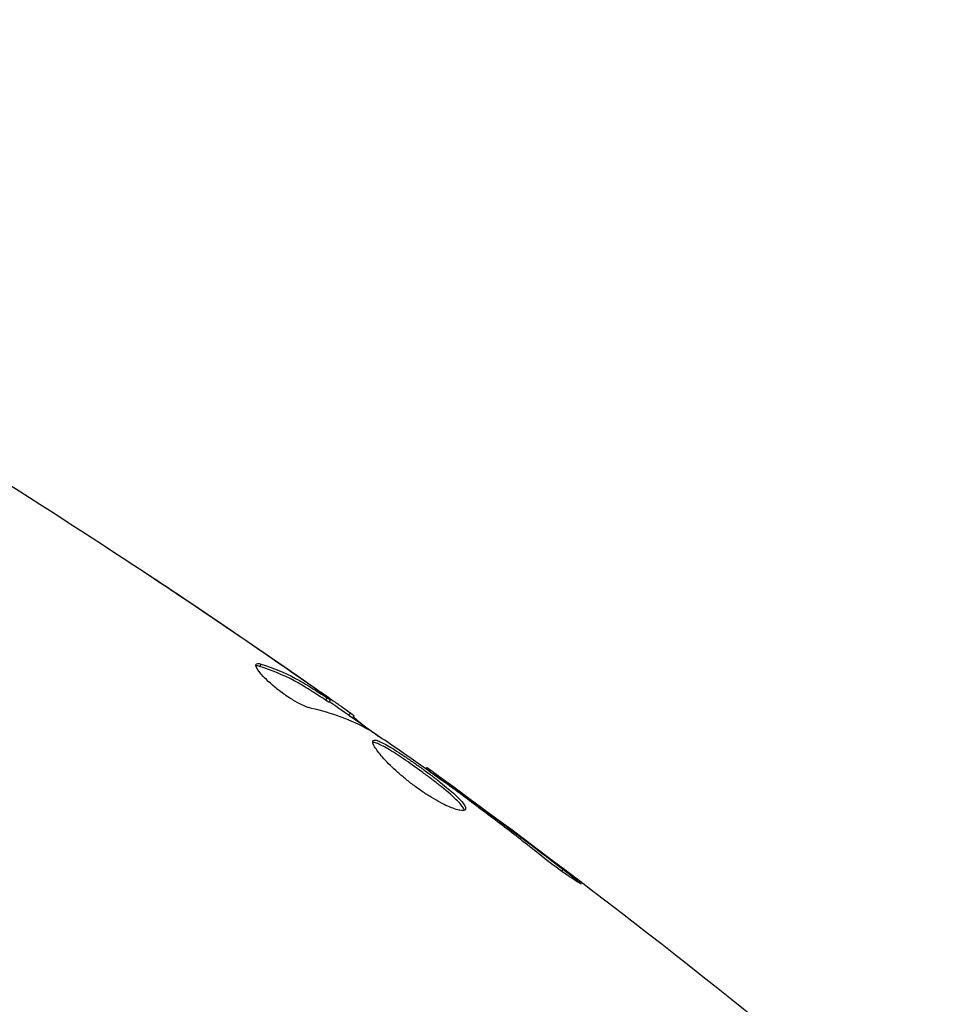
# Model space of a CAD drawing. Units: millimetres. Extents: x -4689 to 5287, y -3092 to 4205.
# Drawn here: x -1952 to -1918, y 1597 to 1634 of the extents above; entities that cross this region are included whole.
import ezdxf

# ---------------------------------------------------------------- set-up
doc = ezdxf.new("R2010")
doc.units = ezdxf.units.MM
doc.header["$LTSCALE"] = 20
doc.linetypes.add('HIDDEN', pattern=[9.525, 6.35, -3.175])
doc.layers.add('2d', color=230, linetype='Continuous')
doc.layers.add('AS-Safetyzone', color=5, linetype='HIDDEN')

msp = doc.modelspace()

# ---------------------------------------------------------------- linework, layer by layer
at = {"layer": '2d'}
for p, q in [((-1945.474, 1612.124), (-1945.47, 1612.132)), ((-1942.874, 1609.758), (-1942.823, 1609.846)), ((-1941.749, 1609.581), (-1941.742, 1609.593)), ((-1940.727, 1608.863), (-1940.717, 1608.88)), ((-1940.451, 1608.52), (-1940.401, 1608.607)), ((-1940.322, 1608.442), (-1940.272, 1608.528)), ((-1939.586, 1607.964), (-1939.536, 1608.049)), ((-1939.451, 1607.868), (-1939.405, 1607.948)), ((-1936.759, 1605.984), (-1936.725, 1606.042)), ((-1935.85, 1605.337), (-1935.826, 1605.379)), ((-1935.021, 1604.723), (-1934.996, 1604.766)), ((-1931.775, 1602.232), (-1931.731, 1602.308))]:
    msp.add_line(p, q, dxfattribs=at)
for points in [[(-1952.488, 1616.693), (-1948.374, 1614.101), (-1944.321, 1611.407), (-1940.339, 1608.616)], [(-1941.998, 1609.754), (-1943.291, 1610.649), (-1944.591, 1611.534), (-1945.899, 1612.408)], [(-1945.47, 1612.132), (-1944.221, 1611.296), (-1942.978, 1610.449), (-1941.742, 1609.593)], [(-1943.005, 1609.84), (-1942.985, 1609.875), (-1942.923, 1609.878), (-1942.823, 1609.846)], [(-1941.742, 1609.593), (-1941.402, 1609.357), (-1941.06, 1609.12), (-1940.717, 1608.88)], [(-1941.394, 1609.23), (-1941.395, 1609.23), (-1941.395, 1609.231), (-1941.396, 1609.232)], [(-1940.322, 1608.442), (-1940.324, 1608.439), (-1940.368, 1608.466), (-1940.451, 1608.52)], [(-1938.861, 1607.431), (-1939.515, 1607.79), (-1940.221, 1608.052), (-1940.976, 1608.22)], [(-1940.305, 1608.47), (-1939.7, 1608.045), (-1939.096, 1607.618), (-1938.493, 1607.189)], [(-1939.536, 1608.049), (-1939.447, 1607.984), (-1939.404, 1607.95), (-1939.405, 1607.948)], [(-1938.724, 1607.345), (-1938.782, 1607.384), (-1938.829, 1607.414), (-1938.861, 1607.431)], [(-1936.725, 1606.042), (-1936.725, 1606.042), (-1936.725, 1606.042), (-1936.725, 1606.042)], [(-1936.725, 1606.042), (-1931.236, 1602.07), (-1925.879, 1597.906), (-1920.674, 1593.566)], [(-1935.56, 1605.125), (-1935.677, 1605.212), (-1935.804, 1605.304), (-1935.915, 1605.384)], [(-1935.826, 1605.379), (-1935.567, 1605.188), (-1935.29, 1604.984), (-1934.996, 1604.766)], [(-1935.332, 1604.956), (-1935.407, 1605.011), (-1935.483, 1605.068), (-1935.56, 1605.125)], [(-1934.996, 1604.766), (-1933.901, 1603.956), (-1932.812, 1603.138), (-1931.731, 1602.308)]]:
    msp.add_open_spline(points, degree=3, dxfattribs=at)
for points, knots in [([(-1947.063, 1613.189), (-1947.063, 1613.19), (-1947.052, 1613.183), (-1947.01, 1613.155), (-1946.977, 1613.134), (-1946.853, 1613.053), (-1946.73, 1612.972), (-1946.504, 1612.822), (-1946.421, 1612.767), (-1946.247, 1612.652), (-1946.155, 1612.59), (-1945.963, 1612.462), (-1945.866, 1612.397), (-1945.669, 1612.266), (-1945.568, 1612.199), (-1945.47, 1612.132)], [0.002335629, 0.002335629, 0.002335629, 0.002335629, 0.002691247, 0.002691247, 0.003046864, 0.003046864, 0.003758098, 0.003758098, 0.004113716, 0.004113716, 0.004469333, 0.004469333, 0.00482495, 0.00482495, 0.005180567, 0.005180567, 0.005180567, 0.005180567]), ([(-1945.899, 1612.408), (-1946.061, 1612.517), (-1946.214, 1612.619), (-1946.5, 1612.81), (-1946.627, 1612.895), (-1946.839, 1613.037), (-1946.922, 1613.093), (-1947.007, 1613.15), (-1947.028, 1613.164), (-1947.056, 1613.184), (-1947.063, 1613.189), (-1947.063, 1613.189)], [0, 0, 0, 0, 0.000583907, 0.000583907, 0.001167815, 0.001167815, 0.001751722, 0.001751722, 0.002043676, 0.002043676, 0.002335629, 0.002335629, 0.002335629, 0.002335629]), ([(-1940.976, 1608.22), (-1941.05, 1608.236), (-1941.139, 1608.266), (-1941.347, 1608.357), (-1941.46, 1608.414), (-1941.705, 1608.555), (-1941.83, 1608.635), (-1942.082, 1608.81), (-1942.203, 1608.903), (-1942.548, 1609.187), (-1942.737, 1609.374), (-1942.982, 1609.679), (-1943.034, 1609.79), (-1943.005, 1609.84)], [0, 0, 0, 0, 0.000456133, 0.000456133, 0.000912267, 0.000912267, 0.0013684, 0.0013684, 0.001824534, 0.001824534, 0.0027368, 0.0027368, 0.003649067, 0.003649067, 0.003649067, 0.003649067]), ([(-1942.874, 1609.758), (-1942.924, 1609.774), (-1942.964, 1609.781), (-1943, 1609.78), (-1943.005, 1609.779), (-1943.009, 1609.779)], [0, 0, 0, 0, 0.0003297632, 0.0003297632, 0.0003852274, 0.0003852274, 0.0003852274, 0.0003852274]), ([(-1940.451, 1608.52), (-1940.641, 1608.643), (-1940.833, 1608.765), (-1941.214, 1609.011), (-1941.409, 1609.127), (-1942.01, 1609.445), (-1942.432, 1609.619), (-1942.874, 1609.758)], [0, 0, 0, 0, 0.001469311, 0.001469311, 0.002938621, 0.002938621, 0.005877242, 0.005877242, 0.005877242, 0.005877242]), ([(-1942.823, 1609.846), (-1942.381, 1609.707), (-1941.96, 1609.532), (-1941.359, 1609.214), (-1941.164, 1609.098), (-1940.782, 1608.852), (-1940.591, 1608.73), (-1940.401, 1608.607)], [0, 0, 0, 0, 0.002938605, 0.002938605, 0.004407908, 0.004407908, 0.005877211, 0.005877211, 0.005877211, 0.005877211]), ([(-1940.555, 1608.741), (-1940.744, 1608.876), (-1940.962, 1609.031), (-1941.457, 1609.378), (-1941.72, 1609.561), (-1941.998, 1609.754)], [0, 0, 0, 0, 0.001013465, 0.001013465, 0.00202693, 0.00202693, 0.00202693, 0.00202693]), ([(-1940.717, 1608.88), (-1940.578, 1608.783), (-1940.444, 1608.689), (-1940.186, 1608.509), (-1940.068, 1608.426), (-1939.75, 1608.202), (-1939.599, 1608.094), (-1939.536, 1608.049)], [0, 0, 0, 0, 0.000502086, 0.000502086, 0.001004171, 0.001004171, 0.002008343, 0.002008343, 0.002008343, 0.002008343]), ([(-1940.401, 1608.607), (-1940.348, 1608.572), (-1940.311, 1608.549), (-1940.27, 1608.525), (-1940.266, 1608.525), (-1940.307, 1608.561), (-1940.404, 1608.632), (-1940.555, 1608.741)], [0, 0, 0, 0, 0.000405292, 0.000405292, 0.000810583, 0.000810583, 0.001621167, 0.001621167, 0.001621167, 0.001621167]), ([(-1939.43, 1607.905), (-1939.431, 1607.903), (-1939.423, 1607.895), (-1939.391, 1607.867), (-1939.366, 1607.847), (-1939.301, 1607.794), (-1939.262, 1607.762), (-1939.168, 1607.685), (-1939.114, 1607.641), (-1939.038, 1607.58), (-1939.022, 1607.566), (-1939.004, 1607.552)], [0, 0, 0, 0, 0.00032099, 0.00032099, 0.000641981, 0.000641981, 0.000962971, 0.000962971, 0.001283961, 0.001283961, 0.00137276, 0.00137276, 0.00137276, 0.00137276]), ([(-1935.915, 1605.384), (-1936.38, 1605.716), (-1936.845, 1606.047), (-1937.781, 1606.702), (-1938.251, 1607.026), (-1938.724, 1607.345)], [0, 0, 0, 0, 0.00190427, 0.00190427, 0.003808539, 0.003808539, 0.003808539, 0.003808539]), ([(-1938.714, 1607.023), (-1938.703, 1607.042), (-1938.682, 1607.051), (-1938.62, 1607.052), (-1938.579, 1607.043), (-1938.477, 1607.008), (-1938.417, 1606.981), (-1938.279, 1606.912), (-1938.2, 1606.869), (-1937.947, 1606.72), (-1937.748, 1606.592), (-1937.431, 1606.377), (-1937.32, 1606.3), (-1937.097, 1606.143), (-1936.986, 1606.063), (-1936.762, 1605.9), (-1936.65, 1605.816), (-1936.434, 1605.653), (-1936.33, 1605.572), (-1936.028, 1605.333), (-1935.849, 1605.183), (-1935.63, 1604.982), (-1935.567, 1604.92), (-1935.459, 1604.806), (-1935.414, 1604.753), (-1935.348, 1604.661), (-1935.326, 1604.621), (-1935.304, 1604.554), (-1935.304, 1604.526), (-1935.315, 1604.506)], [0, 0, 0, 0, 0.0004136, 0.0004136, 0.0008272, 0.0008272, 0.0012408, 0.0012408, 0.0016544, 0.0016544, 0.0024816, 0.0024816, 0.0028952, 0.0028952, 0.0033088, 0.0033088, 0.0037224, 0.0037224, 0.004136, 0.004136, 0.0049632, 0.0049632, 0.0053768, 0.0053768, 0.0057904, 0.0057904, 0.006203999, 0.006203999, 0.006617599, 0.006617599, 0.006617599, 0.006617599]), ([(-1935.315, 1604.506), (-1935.338, 1604.466), (-1935.408, 1604.455), (-1935.628, 1604.493), (-1935.781, 1604.544), (-1936.051, 1604.665), (-1936.149, 1604.714), (-1936.354, 1604.823), (-1936.461, 1604.884), (-1936.681, 1605.019), (-1936.795, 1605.092), (-1937.02, 1605.246), (-1937.133, 1605.327), (-1937.357, 1605.496), (-1937.465, 1605.582), (-1937.674, 1605.756), (-1937.776, 1605.845), (-1937.966, 1606.018), (-1938.054, 1606.103), (-1938.218, 1606.269), (-1938.294, 1606.349), (-1938.493, 1606.574), (-1938.593, 1606.707), (-1938.714, 1606.911), (-1938.736, 1606.986), (-1938.714, 1607.023)], [0.006617599, 0.006617599, 0.006617599, 0.006617599, 0.007449314, 0.007449314, 0.008281029, 0.008281029, 0.008696886, 0.008696886, 0.009112744, 0.009112744, 0.009528601, 0.009528601, 0.009944458, 0.009944458, 0.010360316, 0.010360316, 0.010776173, 0.010776173, 0.011192031, 0.011192031, 0.011607888, 0.011607888, 0.012439603, 0.012439603, 0.013271318, 0.013271318, 0.013271318, 0.013271318]), ([(-1935.359, 1604.474), (-1935.361, 1604.482), (-1935.363, 1604.49), (-1935.376, 1604.532), (-1935.399, 1604.573), (-1935.498, 1604.711), (-1935.609, 1604.828), (-1935.825, 1605.027), (-1935.907, 1605.099), (-1936.084, 1605.247), (-1936.178, 1605.324), (-1936.378, 1605.483), (-1936.484, 1605.565), (-1936.7, 1605.728), (-1936.81, 1605.81), (-1937.146, 1606.056), (-1937.371, 1606.215), (-1937.692, 1606.433), (-1937.794, 1606.5), (-1937.988, 1606.624), (-1938.081, 1606.682), (-1938.25, 1606.781), (-1938.327, 1606.824), (-1938.466, 1606.893), (-1938.527, 1606.92), (-1938.639, 1606.959), (-1938.687, 1606.967), (-1938.72, 1606.962)], [0.006959302, 0.006959302, 0.006959302, 0.006959302, 0.007065717, 0.007065717, 0.007479037, 0.007479037, 0.008305676, 0.008305676, 0.008718996, 0.008718996, 0.009132316, 0.009132316, 0.009545635, 0.009545635, 0.009958955, 0.009958955, 0.010785595, 0.010785595, 0.011198915, 0.011198915, 0.011612234, 0.011612234, 0.012025554, 0.012025554, 0.012438874, 0.012438874, 0.012937835, 0.012937835, 0.012937835, 0.012937835]), ([(-1936.725, 1606.042), (-1936.725, 1606.042), (-1936.705, 1606.027), (-1936.625, 1605.968), (-1936.565, 1605.923), (-1936.41, 1605.809), (-1936.314, 1605.738), (-1936.091, 1605.574), (-1935.966, 1605.482), (-1935.826, 1605.379)], [0, 0, 0, 0, 0.000630412, 0.000630412, 0.001260825, 0.001260825, 0.001891237, 0.001891237, 0.00252165, 0.00252165, 0.00252165, 0.00252165]), ([(-1932.612, 1602.866), (-1933.059, 1603.224), (-1933.509, 1603.576), (-1934.416, 1604.272), (-1934.874, 1604.614), (-1935.332, 1604.956)], [0, 0, 0, 0, 0.001845834, 0.001845834, 0.003691668, 0.003691668, 0.003691668, 0.003691668]), ([(-1931.731, 1602.308), (-1931.599, 1602.205), (-1931.479, 1602.113), (-1931.329, 1601.993), (-1931.285, 1601.958), (-1931.206, 1601.894), (-1931.173, 1601.866), (-1931.092, 1601.8), (-1931.064, 1601.775), (-1931.068, 1601.767), (-1931.099, 1601.783), (-1931.187, 1601.836), (-1931.223, 1601.858), (-1931.307, 1601.912), (-1931.354, 1601.943), (-1931.46, 1602.013), (-1931.518, 1602.053), (-1931.64, 1602.137), (-1931.705, 1602.182), (-1932.045, 1602.425), (-1932.349, 1602.655), (-1932.612, 1602.866)], [0, 0, 0, 0, 0.000536546, 0.000536546, 0.000804819, 0.000804819, 0.001073092, 0.001073092, 0.001609638, 0.001609638, 0.002146183, 0.002146183, 0.002414456, 0.002414456, 0.002682729, 0.002682729, 0.002951002, 0.002951002, 0.003219275, 0.003219275, 0.004292367, 0.004292367, 0.004292367, 0.004292367])]:
    msp.add_open_spline(points, degree=3, knots=knots, dxfattribs=at)
at = {"layer": 'AS-Safetyzone', "flags": 128}
msp.add_lwpolyline([(-1629.149, 3123.988, 0.688448), (-3310.428, 764.34, 0.006642), (-3337.389, 734.999), (-3689.011, 734.999, 0.414214), (-4689.011, -265.001), (-4689.011, -816.995, 0.414214), (-3689.011, -1816.995), (-3337.656, -1816.995, 0.213457), (-2219.486, -2317.148), (-2019.773, -2317.137, 0.048733), (-1762.983, -2475.285, 0.471185), (576.372, -2602), (1856.46, -2602, 0.093082), (2428.853, -2610.016), (2981.147, -2610.016, 0.391666), (4748.889, -1464.499, 0.022167), (4793.868, -1330.026, 0.213935), (5268.727, 271.001), (5268.727, 1892.999, 0.672545), (1987.887, 3770.865, 0.249137), (873.416, 2654.97, 0.522521), (-1629.149, 3123.988)], format="xyb", dxfattribs=at)

doc.saveas('drawing.dxf')
